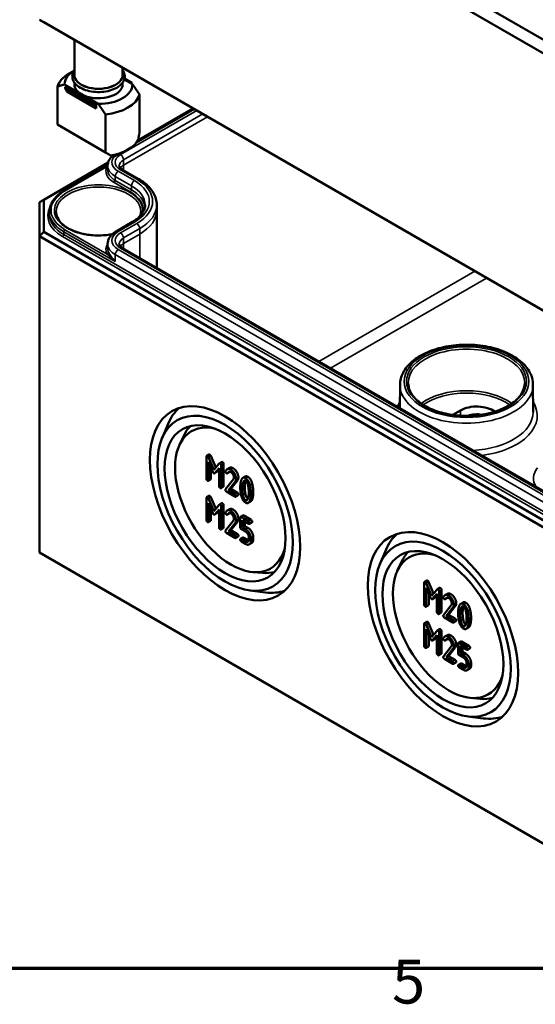
# Model space of a CAD drawing. Units: millimetres. Extents: x 16 to 588, y 6 to 415.
# Drawn here: x 235 to 276, y 7 to 86 of the extents above; entities that cross this region are included whole.
import ezdxf

# ---------------------------------------------------------------- set-up
doc = ezdxf.new("R2010")
doc.units = ezdxf.units.MM
doc.layers.get('0').update_dxf_attribs({"lineweight": 25})
for name, color, linetype, lineweight in [('Rahmen (ISO)', 7, 'Continuous', 70), ('Sichtbar (ISO)', 7, 'Continuous', 50), ('Sichtbar schmal (ISO)', 7, 'Continuous', 35)]:
    doc.layers.add(name, color=color, linetype=linetype, lineweight=lineweight)
doc.styles.add('Notiztext (DIN)', font='isocpeur.ttf')

# ---------------------------------------------------------------- blocks, each defined once
blk = doc.blocks.new('Ränder Vorgaberahmen')
at = {"layer": 'Rahmen (ISO)', "flags": 128}
blk.add_lwpolyline([(20, 10), (20, 410), (584, 410), (584, 10), (20, 10)], dxfattribs=at)
at = {"layer": 'Rahmen (ISO)', "insert": (264.578, 6.1), "char_height": 3.5, "attachment_point": 7, "style": 'Notiztext (DIN)'}
blk.add_mtext('5', dxfattribs=at)

msp = doc.modelspace()

# ---------------------------------------------------------------- linework, layer by layer
at = {"layer": 'Sichtbar (ISO)'}
for p, q in [((236.5809, 106.3393), (283.5918, 79.1975)), ((283.8704, 80.1301), (237.2534, 107.0444)), ((283.5014, 58.6591), (236.3627, 85.8747)), ((236.3627, 85.8747), (236.6931, 85.6815)), ((236.6931, 85.6815), (283.6383, 58.5777)), ((239.1405, 84.2685), (239.1405, 81.4649)), ((243.0072, 82.0361), (243.0072, 81.4649)), ((239.091, 81.7789), (238.7168, 81.5629)), ((243.1503, 81.1642), (243.7373, 80.8253)), ((237.7867, 77.4839), (237.7867, 80.5213)), ((238.3539, 80.6946), (239.7068, 79.9135)), ((238.5282, 80.5395), (238.4104, 80.4715)), ((238.4104, 80.4715), (238.4104, 80.3898)), ((238.4104, 80.4715), (240.7674, 79.1107)), ((238.4104, 80.3898), (238.5282, 80.1313)), ((238.4104, 80.3898), (240.7674, 79.029)), ((238.5282, 80.5395), (240.8853, 79.1787)), ((239.1405, 80.8551), (239.1405, 80.7028)), ((243.0072, 80.8551), (243.0072, 80.7028)), ((243.7938, 80.711), (243.1299, 81.0943)), ((243.7373, 80.8253), (243.6666, 80.7845)), ((243.7373, 80.7437), (243.7373, 80.8253)), ((240.8853, 78.7705), (238.5282, 80.1313)), ((239.7068, 79.9135), (241.0596, 79.1325)), ((244.361, 76.8454), (244.361, 79.8828)), ((240.7674, 79.1107), (240.8853, 79.1787)), ((240.7674, 79.029), (240.7674, 79.1107)), ((240.8853, 78.7705), (240.7674, 79.029)), ((240.8853, 79.1787), (240.8853, 78.7705)), ((244.2131, 76.2019), (248.6627, 78.7709)), ((241.6268, 78.3042), (241.6268, 75.2668)), ((241.6268, 75.2668), (237.7867, 77.4839)), ((241.6268, 75.2668), (242.0681, 75.0121)), ((242.2204, 74.9241), (242.0681, 75.0121)), ((242.9972, 75.2377), (243.4309, 75.4881)), ((236.6931, 71.4783), (241.8405, 74.4502)), ((238.3211, 72.1901), (241.8054, 74.2017)), ((241.8054, 74.2013), (241.804, 73.8733)), ((244.3033, 73.1252), (243.0083, 73.8729)), ((236.6931, 71.4783), (236.3598, 71.2859)), ((236.3598, 71.2859), (236.3598, 68.5642)), ((236.6931, 68.9161), (236.6931, 71.4783)), ((245.7386, 71.0758), (245.7404, 70.6394)), ((237.1419, 70.5298), (237.141, 70.3113)), ((245.7404, 70.6327), (245.7404, 66.0371)), ((242.4889, 68.9482), (243.784, 69.6959)), ((236.6931, 68.9161), (236.3598, 68.5642)), ((236.3598, 68.5642), (283.5002, 41.3477)), ((236.3598, 43.2528), (236.3598, 68.5642)), ((283.6383, 41.8123), (236.6931, 68.9161)), ((241.8054, 67.943), (241.804, 67.6151)), ((279.5421, 46.5217), (243.0082, 67.6146)), ((265.2138, 56.6791), (265.2057, 54.7988)), ((275.8595, 56.6791), (275.8688, 54.4999)), ((269.4433, 54.2703), (270.0652, 54.6294)), ((246.1606, 52.4006), (246.6521, 53.5636)), ((247.5555, 51.8664), (247.8929, 52.5933)), ((249.7093, 50.925), (249.7093, 49.1612)), ((249.9191, 51.0951), (249.7305, 50.9862)), ((250.3042, 49.8783), (249.869, 50.8818)), ((249.8789, 50.5057), (250.2237, 49.7078)), ((249.8789, 49.0633), (249.8789, 50.5057)), ((250.0576, 50.9906), (250.4611, 50.0603)), ((250.9405, 50.5033), (250.752, 50.3944)), ((250.0675, 50.0693), (250.0675, 49.1722)), ((250.7408, 50.385), (250.3042, 49.8783)), ((250.5497, 49.7077), (250.3612, 49.5989)), ((250.3819, 49.6165), (250.7281, 50.0154)), ((250.7281, 49.907), (250.5705, 49.7253)), ((250.7281, 50.0154), (250.7281, 48.573)), ((250.8977, 48.4751), (250.8977, 50.2389)), ((251.0863, 50.3478), (251.0863, 48.584)), ((251.562, 50.0283), (251.3735, 49.9194)), ((251.5697, 49.7026), (251.3811, 49.5938)), ((251.5836, 49.7163), (251.3951, 49.6075)), ((250.0463, 49.111), (249.8577, 49.0021)), ((251.8741, 49.1221), (251.2509, 48.3283)), ((251.4742, 48.2402), (252.0083, 48.9238)), ((252.1969, 49.0327), (251.6628, 48.349)), ((252.8199, 49.3399), (252.6313, 49.231)), ((251.0651, 48.5228), (250.8765, 48.4139)), ((251.3216, 48.1325), (252.0013, 47.7401)), ((251.6628, 48.349), (251.4742, 48.2402)), ((252.0013, 47.9359), (251.4742, 48.2402)), ((251.6628, 48.349), (252.1898, 48.0447)), ((249.7093, 47.6222), (249.7093, 45.8584)), ((249.9191, 47.7922), (249.7305, 47.6834)), ((250.3042, 46.5755), (249.869, 47.5789)), ((250.0576, 47.6878), (250.4611, 46.7575)), ((252.2534, 47.8367), (252.0649, 47.7278)), ((253.2561, 47.3375), (253.0675, 47.2286)), ((249.8789, 47.2028), (250.2237, 46.405)), ((249.8789, 45.7605), (249.8789, 47.2028)), ((250.0675, 46.7665), (250.0675, 45.8694)), ((250.7408, 47.0821), (250.3042, 46.5755)), ((250.3819, 46.3136), (250.7281, 46.7125)), ((250.7281, 46.6041), (250.5705, 46.4225)), ((250.7281, 46.7125), (250.7281, 45.2702)), ((250.9405, 47.2005), (250.752, 47.0916)), ((250.8977, 45.1723), (250.8977, 46.9361)), ((251.0863, 47.0449), (251.0863, 45.2811)), ((251.562, 46.7254), (251.3735, 46.6166)), ((250.0463, 45.8082), (249.8577, 45.6993)), ((250.5497, 46.4049), (250.3612, 46.296)), ((251.8741, 45.8192), (251.2509, 45.0254)), ((251.5697, 46.3998), (251.3811, 46.2909)), ((251.5836, 46.4135), (251.3951, 46.3046)), ((252.1969, 45.7298), (251.6628, 45.0462)), ((252.4252, 46.0542), (252.4252, 45.271)), ((252.6349, 46.2242), (252.4464, 46.1154)), ((253.1049, 45.7597), (252.51, 46.1031)), ((252.5947, 45.8584), (253.1049, 45.5639)), ((252.5947, 45.271), (252.5947, 45.8584)), ((252.6985, 46.212), (253.2934, 45.8685)), ((252.7833, 45.7495), (252.7833, 45.3799)), ((251.0651, 45.22), (250.8765, 45.1111)), ((251.4742, 44.9373), (252.0083, 45.621)), ((251.6628, 45.0462), (251.4742, 44.9373)), ((252.0013, 44.633), (251.4742, 44.9373)), ((251.6628, 45.0462), (252.1898, 44.7419)), ((252.51, 45.1241), (252.8505, 44.9275)), ((252.7833, 45.3799), (252.5947, 45.271)), ((252.8491, 45.1241), (252.5947, 45.271)), ((252.7833, 45.3799), (253.0377, 45.233)), ((253.357, 45.6605), (253.1684, 45.5516)), ((251.3216, 44.8296), (252.0013, 44.4372)), ((252.2534, 44.5339), (252.0649, 44.425)), ((252.6349, 44.4604), (252.4464, 44.3516)), ((252.8505, 44.1427), (252.51, 44.3393)), ((252.51, 44.1435), (252.8505, 43.9469)), ((252.6985, 44.4482), (253.0391, 44.2516)), ((253.1049, 44.487), (253.1049, 44.2896)), ((253.2744, 44.1917), (253.2744, 44.3891)), ((253.463, 44.498), (253.463, 44.3005)), ((253.3389, 44.0274), (253.1504, 43.9185)), ((263.6026, 42.3304), (264.0941, 43.4935)), ((283.5002, 16.0363), (236.3598, 43.2528)), ((264.9975, 41.7963), (265.3349, 42.5232)), ((253.4242, 41.7016), (254.2224, 41.6304)), ((267.3611, 41.025), (267.1725, 40.9161)), ((253.1893, 40.2265), (254.4422, 40.0707)), ((267.1513, 40.8549), (267.1513, 39.0911)), ((267.7462, 39.8082), (267.311, 40.8117)), ((267.3209, 40.4356), (267.6656, 39.6377)), ((267.3209, 38.9932), (267.3209, 40.4356)), ((267.4995, 40.9205), (267.903, 39.9902)), ((268.1828, 40.3148), (267.7462, 39.8082)), ((268.3825, 40.4332), (268.1939, 40.3243)), ((268.3397, 38.405), (268.3397, 40.1688)), ((268.5282, 40.2777), (268.5282, 38.5139)), ((267.5094, 39.9992), (267.5094, 39.1021)), ((267.9917, 39.6376), (267.8031, 39.5287)), ((267.8239, 39.5463), (268.1701, 39.9453)), ((268.1701, 39.8368), (268.0125, 39.6552)), ((268.1701, 39.9453), (268.1701, 38.5029)), ((269.004, 39.9581), (268.8154, 39.8493)), ((269.0116, 39.6325), (268.8231, 39.5237)), ((269.0256, 39.6462), (268.837, 39.5374)), ((267.4882, 39.0409), (267.2997, 38.932)), ((269.3161, 39.0519), (268.6929, 38.2582)), ((268.9162, 38.17), (269.4503, 38.8537)), ((269.6389, 38.9626), (269.1047, 38.2789)), ((270.2619, 39.2697), (270.0733, 39.1609)), ((268.507, 38.4527), (268.3185, 38.3438)), ((268.7636, 38.0624), (269.4432, 37.6699)), ((269.1047, 38.2789), (268.9162, 38.17)), ((269.4432, 37.8657), (268.9162, 38.17)), ((269.1047, 38.2789), (269.6318, 37.9746)), ((267.1513, 37.5521), (267.1513, 35.7883)), ((267.3611, 37.7221), (267.1725, 37.6132)), ((267.7462, 36.5054), (267.311, 37.5088)), ((267.3209, 37.1327), (267.6656, 36.3349)), ((267.3209, 35.6904), (267.3209, 37.1327)), ((267.4995, 37.6177), (267.903, 36.6874)), ((268.1828, 37.012), (267.7462, 36.5054)), ((268.3825, 37.1303), (268.1939, 37.0215)), ((269.6954, 37.7666), (269.5068, 37.6577)), ((270.698, 37.2674), (270.5095, 37.1585)), ((267.5094, 36.6964), (267.5094, 35.7992)), ((267.9917, 36.3348), (267.8031, 36.2259)), ((267.8239, 36.2435), (268.1701, 36.6424)), ((268.1701, 36.534), (268.0125, 36.3523)), ((268.1701, 36.6424), (268.1701, 35.2001)), ((268.3397, 35.1022), (268.3397, 36.866)), ((268.5282, 36.9748), (268.5282, 35.211)), ((269.004, 36.6553), (268.8154, 36.5464)), ((269.0116, 36.3297), (268.8231, 36.2208)), ((269.0256, 36.3434), (268.837, 36.2345)), ((267.4882, 35.738), (267.2997, 35.6292)), ((269.3161, 35.7491), (268.6929, 34.9553)), ((268.9162, 34.8672), (269.4503, 35.5509)), ((269.6389, 35.6597), (269.1047, 34.9761)), ((269.8671, 35.9841), (269.8671, 35.2009)), ((270.0769, 36.1541), (269.8883, 36.0452)), ((270.5468, 35.6895), (269.9519, 36.033)), ((270.0367, 35.7883), (270.5468, 35.4937)), ((270.0367, 35.2009), (270.0367, 35.7883)), ((270.1405, 36.1419), (270.7354, 35.7984)), ((270.2253, 35.6794), (270.2253, 35.3097)), ((270.799, 35.5904), (270.6104, 35.4815)), ((268.507, 35.1498), (268.3185, 35.041)), ((268.7636, 34.7595), (269.4432, 34.3671)), ((269.1047, 34.9761), (268.9162, 34.8672)), ((269.4432, 34.5629), (268.9162, 34.8672)), ((269.1047, 34.9761), (269.6318, 34.6718)), ((269.9519, 35.054), (270.2925, 34.8574)), ((270.2253, 35.3097), (270.0367, 35.2009)), ((270.2911, 35.054), (270.0367, 35.2009)), ((270.2253, 35.3097), (270.4796, 35.1629)), ((269.6954, 34.4637), (269.5068, 34.3549)), ((270.0769, 34.3903), (269.8883, 34.2814)), ((270.2925, 34.0726), (269.9519, 34.2692)), ((269.9519, 34.0734), (270.2925, 33.8768)), ((270.1405, 34.3781), (270.481, 34.1815)), ((270.5468, 34.4169), (270.5468, 34.2194)), ((270.7809, 33.9573), (270.5923, 33.8484)), ((270.7164, 34.1215), (270.7164, 34.319)), ((270.9049, 34.4278), (270.9049, 34.2304)), ((270.8661, 31.6315), (271.6643, 31.5603)), ((270.6313, 30.1564), (271.8842, 30.0005))]:
    msp.add_line(p, q, dxfattribs=at)
for centre, major_axis, start_param, end_param in [((241.0738, 80.202), (-3.3333, 0), 5.4977871, 6.1165158), ((241.0738, 80.7028), (-2.72, 0), 5.5297576, 6.2883997), ((241.0738, 81.4649), (-1.9333, 0), 0, 3.1415927), ((241.0738, 80.7028), (-1.9333, 0), 0, 0.7853982), ((241.0738, 80.7028), (1.9333, 0), 3.9269908, 6.2831853), ((241.0738, 80.7028), (2.72, 0), 4.7071745, 6.2883997), ((241.0738, 80.202), (3.3333, 0), 4.8790585, 6.1165158), ((241.0738, 75.5861), (2.357, 4.0825), 5.1948944, 5.3311177), ((241.0738, 76.849), (3.3333, 0), 5.0152817, 5.9802925), ((241.0738, 76.3482), (2.72, 0), 5.1475322, 5.4977871), ((241.0738, 70.6327), (4.6667, 0), 0, 0.0024683), ((252.2474, 47.7988), (-4.25, 7.3612), 0.1162516, 0.4115842), ((271.3616, 53.8809), (1.8333, 0), 0.6627719, 2.3561945), ((271.3616, 53.6087), (1.2333, 0), 1.258396, 2.1687214), ((251.6804, 47.4714), (-3.1667, 5.4848), 5.7714449, 9.9365184), ((252.3417, 47.8532), (-3.4153, 5.9155), 0.1603347, 0.3854491), ((269.6894, 37.7286), (-4.25, 7.3612), 0.1162516, 0.4115842), ((269.1224, 37.4013), (-3.1667, 5.4848), 5.7714449, 9.9365184), ((269.7837, 37.7831), (-3.4153, 5.9155), 0.1603347, 0.3854491), ((252.3417, 47.8532), (3.4153, -5.9155), 5.8977362, 6.1228506), ((252.2474, 47.7988), (4.25, -7.3612), 5.8716011, 6.1669337), ((269.7837, 37.7831), (3.4153, -5.9155), 5.8977362, 6.1228506), ((269.6894, 37.7286), (4.25, -7.3612), 5.8716011, 6.1669337)]:
    msp.add_ellipse(centre, major_axis=major_axis, ratio=0.5773503, start_param=start_param, end_param=end_param, dxfattribs=at)
for centre, major_axis in [((251.209, 47.1993), (4.2564, -7.3723)), ((251.209, 47.1993), (-3.8346, 6.6417)), ((251.209, 47.1993), (3.4223, -5.9276)), ((268.651, 37.1291), (4.2564, -7.3723)), ((268.651, 37.1291), (-3.8346, 6.6417)), ((268.651, 37.1291), (3.4223, -5.9276))]:
    msp.add_ellipse(centre, major_axis=major_axis, ratio=0.5773503, dxfattribs=at)
for points, knots in [([(242.5311, 80.4377), (242.3668, 80.3428), (242.1779, 80.2652), (241.7703, 80.1502), (241.5516, 80.1126), (241.1066, 80.0803), (240.8804, 80.0854), (240.4415, 80.1377), (240.2289, 80.1848), (239.8374, 80.3178), (239.6587, 80.4038), (239.3542, 80.6088), (239.2282, 80.7279), (239.0501, 80.9862), (238.995, 81.1247), (238.9642, 81.3967), (238.9823, 81.5287), (239.0582, 81.7238), (239.0951, 81.792), (239.1405, 81.8569)], [0, 0, 0, 0, 0.3307031, 0.3307031, 0.6603953, 0.6603953, 0.9887068, 0.9887068, 1.3172186, 1.3172186, 1.6473577, 1.6473577, 1.9773614, 1.9773614, 2.2908059, 2.2908059, 2.5771471, 2.5771471, 2.7394161, 2.7394161, 2.7394161, 2.7394161]), ([(243.0072, 81.8569), (243.0241, 81.8327), (243.0399, 81.8079), (243.1283, 81.6552), (243.17, 81.5162), (243.1769, 81.2461), (243.1474, 81.1162), (243.0273, 80.8661), (242.9336, 80.7469), (242.7319, 80.5665), (242.6366, 80.4985), (242.5311, 80.4377)], [5.1145655, 5.1145655, 5.1145655, 5.1145655, 5.1751753, 5.1751753, 5.4831776, 5.4831776, 5.768327, 5.768327, 6.0709984, 6.0709984, 6.2831853, 6.2831853, 6.2831853, 6.2831853]), ([(241.8054, 74.2013), (241.8058, 74.2846), (241.8176, 74.3678), (241.8622, 74.5281), (241.8948, 74.6052), (241.9769, 74.7503), (242.0262, 74.8183), (242.1062, 74.9087), (242.1314, 74.935), (242.1577, 74.9603)], [2.35866277, 2.35866277, 2.35866277, 2.35866277, 2.51524875, 2.51524875, 2.67183472, 2.67183472, 2.8284207, 2.8284207, 2.89539322, 2.89539322, 2.89539322, 2.89539322]), ([(243.0083, 73.8729), (242.9659, 73.8973), (242.9284, 73.9228), (242.8641, 73.9739), (242.8373, 73.9994), (242.7942, 74.0481), (242.7779, 74.0712), (242.7541, 74.1133), (242.7466, 74.1322), (242.7371, 74.1662), (242.7351, 74.1815), (242.735, 74.1966)], [1.57079633, 1.57079633, 1.57079633, 1.57079633, 1.7273823, 1.7273823, 1.88396828, 1.88396828, 2.04055426, 2.04055426, 2.19714023, 2.19714023, 2.35372621, 2.35372621, 2.35372621, 2.35372621]), ([(245.7386, 71.0758), (245.7379, 71.2365), (245.7152, 71.397), (245.6283, 71.71), (245.564, 71.8625), (245.3988, 72.1547), (245.2978, 72.2944), (245.0639, 72.5588), (244.9309, 72.6836), (244.6371, 72.9168), (244.4762, 73.0254), (244.3033, 73.1252)], [0.78786644, 0.78786644, 0.78786644, 0.78786644, 0.94445242, 0.94445242, 1.1010384, 1.1010384, 1.25762437, 1.25762437, 1.41421035, 1.41421035, 1.57079633, 1.57079633, 1.57079633, 1.57079633]), ([(237.1419, 70.5298), (237.1424, 70.6563), (237.1602, 70.7828), (237.2292, 71.031), (237.2803, 71.1527), (237.4134, 71.3879), (237.4953, 71.5014), (237.6869, 71.7181), (237.7967, 71.8212), (238.0411, 72.0152), (238.1757, 72.1061), (238.3211, 72.1901)], [2.35866277, 2.35866277, 2.35866277, 2.35866277, 2.51524875, 2.51524875, 2.67183472, 2.67183472, 2.8284207, 2.8284207, 2.98500668, 2.98500668, 3.14159265, 3.14159265, 3.14159265, 3.14159265]), ([(243.784, 69.6959), (243.9212, 69.7751), (244.0459, 69.8596), (244.2678, 70.0357), (244.3649, 70.1274), (244.5299, 70.3138), (244.5977, 70.4086), (244.7047, 70.5977), (244.7438, 70.692), (244.7957, 70.8788), (244.8086, 70.9714), (244.809, 71.0638)], [0.00001804, 0.00001804, 0.00001804, 0.00001804, 0.15660041, 0.15660041, 0.31318278, 0.31318278, 0.46976515, 0.46976515, 0.62634751, 0.62634751, 0.78292988, 0.78292988, 0.78292988, 0.78292988]), ([(242.1797, 68.7228), (242.1138, 68.71), (242.0472, 68.6983), (241.6306, 68.6329), (241.2654, 68.61), (240.5405, 68.6307), (240.1808, 68.6743), (239.5051, 68.8233), (239.1891, 68.9284), (238.6336, 69.1875), (238.3939, 69.3412), (238.0124, 69.6789), (237.8713, 69.8627), (237.7127, 70.2028), (237.6767, 70.3579), (237.675, 70.5127)], [6.7425333, 6.7425333, 6.7425333, 6.7425333, 6.8030458, 6.8030458, 7.1180121, 7.1180121, 7.4333002, 7.4333002, 7.7479804, 7.7479804, 8.0614975, 8.0614975, 8.3763668, 8.3763668, 8.6332089, 8.6332089, 8.6332089, 8.6332089]), ([(241.8054, 67.943), (241.8058, 68.0263), (241.8176, 68.1095), (241.8621, 68.2698), (241.8948, 68.3469), (241.9768, 68.492), (242.0262, 68.56), (242.1382, 68.6867), (242.2009, 68.7453), (242.3372, 68.8535), (242.4108, 68.903), (242.4889, 68.9482)], [2.35866277, 2.35866277, 2.35866277, 2.35866277, 2.51524514, 2.51524514, 2.67182751, 2.67182751, 2.82840987, 2.82840987, 2.98499224, 2.98499224, 3.14157461, 3.14157461, 3.14157461, 3.14157461]), ([(243.0082, 67.6146), (242.9659, 67.639), (242.9284, 67.6646), (242.864, 67.7156), (242.8372, 67.7411), (242.7942, 67.7898), (242.7779, 67.8129), (242.7541, 67.855), (242.7465, 67.8739), (242.7371, 67.908), (242.7351, 67.9232), (242.735, 67.9383)], [1.57079629, 1.57079629, 1.57079629, 1.57079629, 1.72738227, 1.72738227, 1.88396826, 1.88396826, 2.04055424, 2.04055424, 2.19714023, 2.19714023, 2.35372621, 2.35372621, 2.35372621, 2.35372621]), ([(265.2138, 56.6791), (265.2152, 57.0082), (265.2995, 57.3359), (265.6229, 57.9663), (265.8706, 58.2665), (266.5143, 58.8185), (266.9205, 59.0657), (267.8417, 59.4709), (268.358, 59.6278), (269.4433, 59.8357), (270.012, 59.8873), (271.1466, 59.8818), (271.7125, 59.825), (272.7885, 59.6078), (273.2983, 59.4471), (274.2129, 59.0327), (274.6172, 58.7787), (275.2707, 58.1963), (275.5222, 57.868), (275.7957, 57.2453), (275.8582, 56.9626), (275.8595, 56.6791)], [2.3586628, 2.3586628, 2.3586628, 2.3586628, 2.6441599, 2.6441599, 2.9488435, 2.9488435, 3.2759478, 3.2759478, 3.6065114, 3.6065114, 3.9353584, 3.9353584, 4.2634301, 4.2634301, 4.5923526, 4.5923526, 4.9229609, 4.9229609, 5.2493935, 5.2493935, 5.4953189, 5.4953189, 5.4953189, 5.4953189]), ([(275.2028, 56.8276), (275.2016, 56.54), (275.1156, 56.2516), (274.7815, 55.7101), (274.5408, 55.4567), (273.932, 55.0091), (273.5676, 54.8136), (272.7476, 54.4969), (272.2923, 54.3756), (271.3362, 54.2203), (270.8354, 54.1865), (269.8401, 54.2107), (269.3458, 54.2688), (268.4153, 54.4701), (267.9792, 54.6134), (267.2103, 54.9685), (266.8775, 55.1802), (266.3459, 55.6478), (266.1479, 55.9035), (265.9226, 56.3837), (265.8714, 56.6058), (265.8704, 56.8276)], [5.5002554, 5.5002554, 5.5002554, 5.5002554, 5.8399269, 5.8399269, 6.1634072, 6.1634072, 6.4788953, 6.4788953, 6.7943781, 6.7943781, 7.1106696, 7.1106696, 7.4272142, 7.4272142, 7.7433276, 7.7433276, 8.0585987, 8.0585987, 8.3748899, 8.3748899, 8.6369115, 8.6369115, 8.6369115, 8.6369115])]:
    msp.add_open_spline(points, degree=3, knots=knots, dxfattribs=at)
for points in [[(237.7867, 80.5213), (238.099, 80.6348), (238.3539, 80.6946)], [(244.361, 79.8828), (244.0487, 80.3569), (243.7938, 80.711)], [(241.0596, 79.1325), (241.3145, 78.7783), (241.6268, 78.3042)]]:
    msp.add_rational_spline(points, [1, 1.00889646684, 1], degree=2, dxfattribs=at)
for points, degree in [([(244.4726, 70.5127), (244.4715, 70.4045), (244.4535, 70.2963), (244.4185, 70.1887)], 3), ([(249.7941, 50.974), (249.7093, 51.0229), (249.7093, 50.925)], 2), ([(249.869, 50.8818), (249.8407, 50.947), (249.7941, 50.974)], 2), ([(249.9191, 51.0951), (249.9403, 51.1073), (249.9827, 51.0828)], 2), ([(249.9827, 51.0828), (250.0293, 51.0559), (250.0576, 50.9906)], 2), ([(250.8129, 50.3858), (250.7649, 50.4135), (250.7408, 50.385)], 2), ([(250.9405, 50.5033), (250.9635, 50.5166), (251.0015, 50.4946)], 2), ([(251.0015, 50.4946), (251.0863, 50.4457), (251.0863, 50.3478)], 2), ([(250.2237, 49.7078), (250.259, 49.6271), (250.3042, 49.601)], 2), ([(250.3042, 49.601), (250.3466, 49.5765), (250.3819, 49.6165)], 2), ([(250.5705, 49.7253), (250.5604, 49.7139), (250.5497, 49.7077)], 2), ([(250.8977, 50.2389), (250.8977, 50.3368), (250.8129, 50.3858)], 2), ([(251.2453, 49.7837), (251.2368, 49.7723), (251.2368, 49.7494)], 2), ([(251.2368, 49.7494), (251.2368, 49.6515), (251.3216, 49.6026)], 2), ([(251.6607, 49.8963), (251.4036, 50.0448), (251.2453, 49.7837)], 2), ([(251.3951, 49.6075), (251.518, 49.7829), (251.6607, 49.7005)], 2), ([(251.562, 50.0283), (251.6856, 50.0996), (251.8493, 50.0051)], 2), ([(251.5836, 49.7163), (251.5776, 49.7073), (251.5697, 49.7026)], 2), ([(251.5903, 49.7256), (251.587, 49.7211), (251.5836, 49.7163)], 2), ([(252.0861, 49.1612), (252.0861, 49.3635), (251.8374, 49.7943), (251.6607, 49.8963)], 2), ([(251.6607, 49.7005), (251.7667, 49.6393), (251.9165, 49.3799), (251.9165, 49.2591)], 2), ([(251.8493, 50.0051), (252.0259, 49.9032), (252.2746, 49.4724), (252.2746, 49.2701)], 2), ([(249.7093, 49.1612), (249.7093, 49.0633), (249.7941, 49.0144)], 2), ([(249.7941, 49.0144), (249.8789, 48.9654), (249.8789, 49.0633)], 2), ([(250.0675, 49.1722), (250.0675, 49.1232), (250.0463, 49.111)], 2), ([(251.3216, 49.6026), (251.3725, 49.5732), (251.3951, 49.6075)], 2), ([(251.9165, 49.2591), (251.9165, 49.1759), (251.8741, 49.1221)], 2), ([(252.0083, 48.9238), (252.0861, 49.0209), (252.0861, 49.1612)], 2), ([(252.2746, 49.2701), (252.2746, 49.1298), (252.1969, 49.0327)], 2), ([(252.5001, 49.0397), (252.4252, 48.8267), (252.4252, 48.4759)], 2), ([(252.8505, 49.2094), (252.6089, 49.3489), (252.5001, 49.0397)], 2), ([(252.6414, 48.808), (252.7092, 49.0951), (252.8505, 49.0136)], 2), ([(252.8299, 48.9168), (252.7833, 48.7235), (252.7833, 48.4869)], 2), ([(252.8199, 49.3399), (252.9107, 49.3923), (253.0391, 49.3182)], 2), ([(252.8572, 49.0095), (252.8423, 48.9693), (252.8299, 48.9168)], 2), ([(253.1995, 48.6342), (253.0907, 49.0707), (252.8505, 49.2094)], 2), ([(252.8505, 49.0136), (252.9918, 48.932), (253.0596, 48.5681)], 2), ([(253.0391, 49.3182), (253.2793, 49.1795), (253.3881, 48.7431)], 2), ([(250.7281, 48.573), (250.7281, 48.4751), (250.8129, 48.4262)], 2), ([(250.8129, 48.4262), (250.8977, 48.3772), (250.8977, 48.4751)], 2), ([(251.0863, 48.584), (251.0863, 48.535), (251.0651, 48.5228)], 2), ([(251.2509, 48.3283), (251.2368, 48.3087), (251.2368, 48.2793)], 2), ([(251.2368, 48.2793), (251.2368, 48.1814), (251.3216, 48.1325)], 2), ([(252.1898, 48.0447), (252.2746, 47.9958), (252.2746, 47.8979)], 2), ([(252.4252, 48.4759), (252.4252, 48.1235), (252.5001, 47.8241)], 2), ([(252.5947, 48.378), (252.5947, 48.6146), (252.6414, 48.808)], 2), ([(252.64, 47.8918), (252.5947, 48.1349), (252.5947, 48.378)], 2), ([(252.7833, 48.4869), (252.7833, 48.2438), (252.8285, 48.0007)], 2), ([(253.0596, 48.5681), (253.1049, 48.3266), (253.1049, 48.0835)], 2), ([(253.1049, 48.0835), (253.1049, 47.8404), (253.0596, 47.6495)], 2), ([(253.2744, 47.9856), (253.2744, 48.3348), (253.1995, 48.6342)], 2), ([(253.3881, 48.7431), (253.463, 48.4437), (253.463, 48.0945)], 2), ([(253.463, 48.0945), (253.463, 47.7437), (253.3881, 47.5308)], 2), ([(249.7941, 47.6711), (249.7093, 47.7201), (249.7093, 47.6222)], 2), ([(249.869, 47.5789), (249.8407, 47.6442), (249.7941, 47.6711)], 2), ([(249.9191, 47.7922), (249.9403, 47.8045), (249.9827, 47.78)], 2), ([(249.9827, 47.78), (250.0293, 47.7531), (250.0576, 47.6878)], 2), ([(252.0861, 47.789), (252.0861, 47.8869), (252.0013, 47.9359)], 2), ([(252.0013, 47.7401), (252.0861, 47.6911), (252.0861, 47.789)], 2), ([(252.2746, 47.8979), (252.2746, 47.8489), (252.2534, 47.8367)], 2), ([(252.5001, 47.8241), (252.6089, 47.3893), (252.8505, 47.2498)], 2), ([(252.8505, 47.4456), (252.7078, 47.528), (252.64, 47.8918)], 2), ([(252.8285, 48.0007), (252.8948, 47.645), (253.0327, 47.5583)], 2), ([(253.0596, 47.6495), (252.9918, 47.364), (252.8505, 47.4456)], 2), ([(252.8505, 47.2498), (253.0907, 47.1111), (253.1995, 47.4219)], 2), ([(253.1995, 47.4219), (253.2744, 47.6348), (253.2744, 47.9856)], 2), ([(253.3881, 47.5308), (253.3367, 47.384), (253.2561, 47.3375)], 2), ([(250.8129, 47.0829), (250.7649, 47.1107), (250.7408, 47.0821)], 2), ([(250.8977, 46.9361), (250.8977, 47.034), (250.8129, 47.0829)], 2), ([(250.9405, 47.2005), (250.9635, 47.2137), (251.0015, 47.1918)], 2), ([(251.0015, 47.1918), (251.0863, 47.1428), (251.0863, 47.0449)], 2), ([(251.2453, 46.4809), (251.2368, 46.4694), (251.2368, 46.4466)], 2), ([(251.6607, 46.5934), (251.4036, 46.7419), (251.2453, 46.4809)], 2), ([(251.562, 46.7254), (251.6856, 46.7968), (251.8493, 46.7023)], 2), ([(252.0861, 45.8584), (252.0861, 46.0607), (251.8374, 46.4915), (251.6607, 46.5934)], 2), ([(251.8493, 46.7023), (252.0259, 46.6003), (252.2746, 46.1696), (252.2746, 45.9672)], 2), ([(249.7093, 45.8584), (249.7093, 45.7605), (249.7941, 45.7115)], 2), ([(249.7941, 45.7115), (249.8789, 45.6626), (249.8789, 45.7605)], 2), ([(250.0675, 45.8694), (250.0675, 45.8204), (250.0463, 45.8082)], 2), ([(250.2237, 46.405), (250.259, 46.3242), (250.3042, 46.2981)], 2), ([(250.3042, 46.2981), (250.3466, 46.2736), (250.3819, 46.3136)], 2), ([(250.5705, 46.4225), (250.5604, 46.4111), (250.5497, 46.4049)], 2), ([(251.2368, 46.4466), (251.2368, 46.3487), (251.3216, 46.2997)], 2), ([(251.3216, 46.2997), (251.3725, 46.2704), (251.3951, 46.3046)], 2), ([(251.3951, 46.3046), (251.518, 46.48), (251.6607, 46.3976)], 2), ([(251.5836, 46.4135), (251.5776, 46.4044), (251.5697, 46.3998)], 2), ([(251.5903, 46.4228), (251.587, 46.4182), (251.5836, 46.4135)], 2), ([(251.6607, 46.3976), (251.7667, 46.3365), (251.9165, 46.077), (251.9165, 45.9563)], 2), ([(251.9165, 45.9563), (251.9165, 45.8731), (251.8741, 45.8192)], 2), ([(252.0083, 45.621), (252.0861, 45.7181), (252.0861, 45.8584)], 2), ([(252.2746, 45.9672), (252.2746, 45.8269), (252.1969, 45.7298)], 2), ([(252.51, 46.1031), (252.4252, 46.1521), (252.4252, 46.0542)], 2), ([(252.6349, 46.2242), (252.6561, 46.2365), (252.6985, 46.212)], 2), ([(253.1896, 45.6128), (253.1896, 45.7107), (253.1049, 45.7597)], 2), ([(253.2934, 45.8685), (253.3782, 45.8196), (253.3782, 45.7217)], 2), ([(253.3782, 45.7217), (253.3782, 45.6727), (253.357, 45.6605)], 2), ([(250.7281, 45.2702), (250.7281, 45.1723), (250.8129, 45.1233)], 2), ([(250.8129, 45.1233), (250.8977, 45.0744), (250.8977, 45.1723)], 2), ([(251.0863, 45.2811), (251.0863, 45.2322), (251.0651, 45.22)], 2), ([(251.2509, 45.0254), (251.2368, 45.0059), (251.2368, 44.9765)], 2), ([(251.2368, 44.9765), (251.2368, 44.8786), (251.3216, 44.8296)], 2), ([(252.4252, 45.271), (252.4252, 45.1731), (252.51, 45.1241)], 2), ([(253.2744, 44.3891), (253.2744, 44.5898), (253.0257, 45.0222), (252.8491, 45.1241)], 2), ([(252.8505, 44.9275), (252.9551, 44.8672), (253.1049, 44.6077), (253.1049, 44.487)], 2), ([(253.0377, 45.233), (253.2143, 45.131), (253.463, 44.6987), (253.463, 44.498)], 2), ([(253.1049, 45.5639), (253.1896, 45.5149), (253.1896, 45.6128)], 2), ([(252.0861, 44.4862), (252.0861, 44.5841), (252.0013, 44.633)], 2), ([(252.0013, 44.4372), (252.0861, 44.3883), (252.0861, 44.4862)], 2), ([(252.1898, 44.7419), (252.2746, 44.6929), (252.2746, 44.595)], 2), ([(252.2746, 44.595), (252.2746, 44.5461), (252.2534, 44.5339)], 2), ([(252.51, 44.3393), (252.4252, 44.3883), (252.4252, 44.2904)], 2), ([(252.4252, 44.2904), (252.4252, 44.1925), (252.51, 44.1435)], 2), ([(252.6349, 44.4604), (252.6561, 44.4727), (252.6985, 44.4482)], 2), ([(253.1049, 44.2896), (253.1049, 44.1672), (252.9565, 44.0815), (252.8505, 44.1427)], 2), ([(252.8505, 43.9469), (253.0243, 43.8466), (253.2744, 43.9893), (253.2744, 44.1917)], 2), ([(253.0391, 44.2516), (253.0701, 44.2336), (253.0985, 44.2246)], 2), ([(253.463, 44.3005), (253.463, 44.099), (253.3389, 44.0274)], 2), ([(267.3611, 41.025), (267.3822, 41.0372), (267.4246, 41.0127)], 2), ([(267.4246, 41.0127), (267.4713, 40.9858), (267.4995, 40.9205)], 2), ([(267.2361, 40.9038), (267.1513, 40.9528), (267.1513, 40.8549)], 2), ([(267.311, 40.8117), (267.2827, 40.8769), (267.2361, 40.9038)], 2), ([(268.2549, 40.3156), (268.2068, 40.3434), (268.1828, 40.3148)], 2), ([(268.3397, 40.1688), (268.3397, 40.2667), (268.2549, 40.3156)], 2), ([(268.3825, 40.4332), (268.4054, 40.4464), (268.4434, 40.4245)], 2), ([(268.4434, 40.4245), (268.5282, 40.3756), (268.5282, 40.2777)], 2), ([(267.6656, 39.6377), (267.701, 39.5569), (267.7462, 39.5308)], 2), ([(267.7462, 39.5308), (267.7886, 39.5064), (267.8239, 39.5463)], 2), ([(268.0125, 39.6552), (268.0024, 39.6438), (267.9917, 39.6376)], 2), ([(268.6873, 39.7136), (268.6788, 39.7021), (268.6788, 39.6793)], 2), ([(268.6788, 39.6793), (268.6788, 39.5814), (268.7636, 39.5325)], 2), ([(269.1027, 39.8262), (268.8455, 39.9746), (268.6873, 39.7136)], 2), ([(268.7636, 39.5325), (268.8144, 39.5031), (268.837, 39.5374)], 2), ([(268.837, 39.5374), (268.96, 39.7128), (269.1027, 39.6304)], 2), ([(269.004, 39.9581), (269.1276, 40.0295), (269.2913, 39.935)], 2), ([(269.0256, 39.6462), (269.0196, 39.6371), (269.0116, 39.6325)], 2), ([(269.0322, 39.6555), (269.0289, 39.6509), (269.0256, 39.6462)], 2), ([(269.528, 39.0911), (269.528, 39.2934), (269.2793, 39.7242), (269.1027, 39.8262)], 2), ([(269.1027, 39.6304), (269.2087, 39.5692), (269.3585, 39.3097), (269.3585, 39.189)], 2), ([(269.2913, 39.935), (269.4679, 39.833), (269.7166, 39.4023), (269.7166, 39.2)], 2), ([(267.1513, 39.0911), (267.1513, 38.9932), (267.2361, 38.9443)], 2), ([(267.2361, 38.9443), (267.3209, 38.8953), (267.3209, 38.9932)], 2), ([(267.5094, 39.1021), (267.5094, 39.0531), (267.4882, 39.0409)], 2), ([(269.3585, 39.189), (269.3585, 39.1058), (269.3161, 39.0519)], 2), ([(269.4503, 38.8537), (269.528, 38.9508), (269.528, 39.0911)], 2), ([(269.7166, 39.2), (269.7166, 39.0596), (269.6389, 38.9626)], 2), ([(269.942, 38.9695), (269.8671, 38.7566), (269.8671, 38.4058)], 2), ([(270.2925, 39.1392), (270.0508, 39.2787), (269.942, 38.9695)], 2), ([(270.0367, 38.3079), (270.0367, 38.5445), (270.0833, 38.7379)], 2), ([(270.0833, 38.7379), (270.1512, 39.025), (270.2925, 38.9434)], 2), ([(270.2719, 38.8467), (270.2253, 38.6534), (270.2253, 38.4168)], 2), ([(270.2619, 39.2697), (270.3527, 39.3222), (270.481, 39.2481)], 2), ([(270.2992, 38.9394), (270.2843, 38.8992), (270.2719, 38.8467)], 2), ([(270.6415, 38.5641), (270.5327, 39.0005), (270.2925, 39.1392)], 2), ([(270.2925, 38.9434), (270.4338, 38.8619), (270.5016, 38.498)], 2), ([(270.481, 39.2481), (270.7213, 39.1094), (270.8301, 38.673)], 2), ([(270.8301, 38.673), (270.9049, 38.3735), (270.9049, 38.0244)], 2), ([(268.1701, 38.5029), (268.1701, 38.405), (268.2549, 38.3561)], 2), ([(268.2549, 38.3561), (268.3397, 38.3071), (268.3397, 38.405)], 2), ([(268.5282, 38.5139), (268.5282, 38.4649), (268.507, 38.4527)], 2), ([(268.6929, 38.2582), (268.6788, 38.2386), (268.6788, 38.2092)], 2), ([(268.6788, 38.2092), (268.6788, 38.1113), (268.7636, 38.0624)], 2), ([(269.528, 37.7189), (269.528, 37.8168), (269.4432, 37.8657)], 2), ([(269.6318, 37.9746), (269.7166, 37.9257), (269.7166, 37.8278)], 2), ([(269.7166, 37.8278), (269.7166, 37.7788), (269.6954, 37.7666)], 2), ([(269.8671, 38.4058), (269.8671, 38.0534), (269.942, 37.754)], 2), ([(270.0819, 37.8217), (270.0367, 38.0648), (270.0367, 38.3079)], 2), ([(270.2925, 37.3754), (270.1498, 37.4578), (270.0819, 37.8217)], 2), ([(270.2253, 38.4168), (270.2253, 38.1737), (270.2705, 37.9306)], 2), ([(270.2705, 37.9306), (270.3368, 37.5749), (270.4747, 37.4881)], 2), ([(270.5016, 38.498), (270.5468, 38.2565), (270.5468, 38.0134)], 2), ([(270.5468, 38.0134), (270.5468, 37.7703), (270.5016, 37.5794)], 2), ([(270.7164, 37.9155), (270.7164, 38.2647), (270.6415, 38.5641)], 2), ([(270.6415, 37.3518), (270.7164, 37.5647), (270.7164, 37.9155)], 2), ([(270.9049, 38.0244), (270.9049, 37.6736), (270.8301, 37.4606)], 2), ([(267.2361, 37.601), (267.1513, 37.65), (267.1513, 37.5521)], 2), ([(267.311, 37.5088), (267.2827, 37.5741), (267.2361, 37.601)], 2), ([(267.3611, 37.7221), (267.3822, 37.7343), (267.4246, 37.7099)], 2), ([(267.4246, 37.7099), (267.4713, 37.6829), (267.4995, 37.6177)], 2), ([(268.2549, 37.0128), (268.2068, 37.0405), (268.1828, 37.012)], 2), ([(268.3397, 36.866), (268.3397, 36.9638), (268.2549, 37.0128)], 2), ([(268.3825, 37.1303), (268.4054, 37.1436), (268.4434, 37.1217)], 2), ([(268.4434, 37.1217), (268.5282, 37.0727), (268.5282, 36.9748)], 2), ([(269.4432, 37.6699), (269.528, 37.621), (269.528, 37.7189)], 2), ([(269.942, 37.754), (270.0508, 37.3191), (270.2925, 37.1796)], 2), ([(270.5016, 37.5794), (270.4338, 37.2939), (270.2925, 37.3754)], 2), ([(270.2925, 37.1796), (270.5327, 37.041), (270.6415, 37.3518)], 2), ([(270.8301, 37.4606), (270.7787, 37.3139), (270.698, 37.2674)], 2), ([(267.6656, 36.3349), (267.701, 36.2541), (267.7462, 36.228)], 2), ([(267.7462, 36.228), (267.7886, 36.2035), (267.8239, 36.2435)], 2), ([(268.0125, 36.3523), (268.0024, 36.3409), (267.9917, 36.3348)], 2), ([(268.6873, 36.4107), (268.6788, 36.3993), (268.6788, 36.3765)], 2), ([(268.6788, 36.3765), (268.6788, 36.2786), (268.7636, 36.2296)], 2), ([(269.1027, 36.5233), (268.8455, 36.6718), (268.6873, 36.4107)], 2), ([(268.7636, 36.2296), (268.8144, 36.2002), (268.837, 36.2345)], 2), ([(268.837, 36.2345), (268.96, 36.4099), (269.1027, 36.3275)], 2), ([(269.004, 36.6553), (269.1276, 36.7267), (269.2913, 36.6322)], 2), ([(269.0256, 36.3434), (269.0196, 36.3343), (269.0116, 36.3297)], 2), ([(269.0322, 36.3526), (269.0289, 36.3481), (269.0256, 36.3434)], 2), ([(269.528, 35.7883), (269.528, 35.9906), (269.2793, 36.4213), (269.1027, 36.5233)], 2), ([(269.1027, 36.3275), (269.2087, 36.2663), (269.3585, 36.0069), (269.3585, 35.8862)], 2), ([(269.2913, 36.6322), (269.4679, 36.5302), (269.7166, 36.0994), (269.7166, 35.8971)], 2), ([(267.1513, 35.7883), (267.1513, 35.6904), (267.2361, 35.6414)], 2), ([(267.2361, 35.6414), (267.3209, 35.5925), (267.3209, 35.6904)], 2), ([(267.5094, 35.7992), (267.5094, 35.7503), (267.4882, 35.738)], 2), ([(269.3585, 35.8862), (269.3585, 35.8029), (269.3161, 35.7491)], 2), ([(269.4503, 35.5509), (269.528, 35.6479), (269.528, 35.7883)], 2), ([(269.7166, 35.8971), (269.7166, 35.7568), (269.6389, 35.6597)], 2), ([(269.9519, 36.033), (269.8671, 36.082), (269.8671, 35.9841)], 2), ([(270.0769, 36.1541), (270.0981, 36.1663), (270.1405, 36.1419)], 2), ([(270.6316, 35.5427), (270.6316, 35.6406), (270.5468, 35.6895)], 2), ([(270.5468, 35.4937), (270.6316, 35.4448), (270.6316, 35.5427)], 2), ([(270.7354, 35.7984), (270.8202, 35.7495), (270.8202, 35.6516)], 2), ([(270.8202, 35.6516), (270.8202, 35.6026), (270.799, 35.5904)], 2), ([(268.1701, 35.2001), (268.1701, 35.1022), (268.2549, 35.0532)], 2), ([(268.2549, 35.0532), (268.3397, 35.0043), (268.3397, 35.1022)], 2), ([(268.5282, 35.211), (268.5282, 35.1621), (268.507, 35.1498)], 2), ([(268.6929, 34.9553), (268.6788, 34.9357), (268.6788, 34.9064)], 2), ([(268.6788, 34.9064), (268.6788, 34.8085), (268.7636, 34.7595)], 2), ([(269.6318, 34.6718), (269.7166, 34.6228), (269.7166, 34.5249)], 2), ([(269.8671, 35.2009), (269.8671, 35.103), (269.9519, 35.054)], 2), ([(270.7164, 34.319), (270.7164, 34.5197), (270.4677, 34.952), (270.2911, 35.054)], 2), ([(270.2925, 34.8574), (270.397, 34.797), (270.5468, 34.5376), (270.5468, 34.4169)], 2), ([(270.4796, 35.1629), (270.6563, 35.0609), (270.9049, 34.6285), (270.9049, 34.4278)], 2), ([(269.528, 34.4161), (269.528, 34.514), (269.4432, 34.5629)], 2), ([(269.4432, 34.3671), (269.528, 34.3182), (269.528, 34.4161)], 2), ([(269.7166, 34.5249), (269.7166, 34.476), (269.6954, 34.4637)], 2), ([(269.9519, 34.2692), (269.8671, 34.3182), (269.8671, 34.2203)], 2), ([(269.8671, 34.2203), (269.8671, 34.1224), (269.9519, 34.0734)], 2), ([(270.0769, 34.3903), (270.0981, 34.4025), (270.1405, 34.3781)], 2), ([(270.5468, 34.2194), (270.5468, 34.0971), (270.3985, 34.0114), (270.2925, 34.0726)], 2), ([(270.2925, 33.8768), (270.4663, 33.7765), (270.7164, 33.9192), (270.7164, 34.1215)], 2), ([(270.481, 34.1815), (270.5121, 34.1635), (270.5404, 34.1545)], 2), ([(270.9049, 34.2304), (270.9049, 34.0289), (270.7809, 33.9573)], 2)]:
    msp.add_open_spline(points, degree=degree, dxfattribs=at)
at = {"layer": 'Sichtbar schmal (ISO)'}
for p, q in [((248.9463, 78.6072), (242.8416, 75.0826)), ((243.0773, 74.6753), (249.4169, 78.3355)), ((249.7961, 78.1165), (243.0786, 74.2381)), ((244.0716, 76.0074), (248.7604, 78.7145)), ((238.3878, 72.1835), (241.7656, 74.1336)), ((243.0786, 74.2381), (243.0773, 74.6753)), ((243.0786, 74.2381), (243.0786, 73.8322)), ((242.419, 73.0132), (242.42, 73.3417)), ((242.42, 73.3417), (243.715, 72.594)), ((243.9507, 73.0013), (242.6557, 73.749)), ((242.8416, 73.8563), (244.1366, 73.1087)), ((242.3247, 72.8503), (243.6197, 72.1026)), ((243.714, 72.2655), (242.419, 73.0132)), ((243.714, 72.2655), (243.715, 72.594)), ((242.6556, 68.9317), (243.9507, 69.6794)), ((244.1366, 69.5721), (242.8416, 68.8243)), ((238.1986, 68.5372), (282.982, 42.6815)), ((238.2929, 68.7001), (238.2935, 68.919)), ((283.0763, 42.8444), (238.2929, 68.7001)), ((238.2935, 68.919), (242.4183, 66.5376)), ((241.7655, 67.1318), (238.3878, 69.0819)), ((243.0773, 68.417), (244.3724, 69.1648)), ((244.3737, 68.7276), (243.0786, 67.9799)), ((244.3737, 68.7276), (244.3724, 69.1648)), ((244.3737, 68.7276), (244.3737, 66.8262)), ((243.0786, 67.9799), (243.0773, 68.417)), ((243.0786, 67.9799), (243.0786, 67.574)), ((242.4183, 66.5376), (242.4199, 67.0834)), ((242.4199, 67.0834), (278.9538, 45.9906)), ((279.1895, 46.3979), (242.6556, 67.4907)), ((242.8416, 67.5981), (279.3755, 46.5052)), ((271.1979, 65.7602), (258.709, 58.5497)), ((259.6518, 58.0054), (272.1407, 65.2158)), ((270.0652, 54.2098), (270.0652, 54.6294)), ((249.9827, 51.0828), (249.7941, 50.974)), ((250.0576, 50.9906), (249.869, 50.8818)), ((251.0015, 50.4946), (250.8129, 50.3858)), ((250.5705, 49.7253), (250.3819, 49.6165)), ((251.0863, 50.3478), (250.8977, 50.2389)), ((251.8493, 50.0051), (251.6607, 49.8963)), ((250.0675, 49.1722), (249.8789, 49.0633)), ((252.1969, 49.0327), (252.0083, 48.9238)), ((252.2746, 49.2701), (252.0861, 49.1612)), ((252.8299, 48.9168), (252.6414, 48.808)), ((253.0391, 49.3182), (252.8505, 49.2094)), ((251.0863, 48.584), (250.8977, 48.4751)), ((252.1898, 48.0447), (252.0013, 47.9359)), ((252.7833, 48.4869), (252.5947, 48.378)), ((253.3881, 48.7431), (253.1995, 48.6342)), ((253.463, 48.0945), (253.2744, 47.9856)), ((249.9827, 47.78), (249.7941, 47.6711)), ((250.0576, 47.6878), (249.869, 47.5789)), ((252.2746, 47.8979), (252.0861, 47.789)), ((252.8285, 48.0007), (252.64, 47.8918)), ((253.029, 47.5486), (252.8505, 47.4456)), ((253.3881, 47.5308), (253.1995, 47.4219)), ((251.0015, 47.1918), (250.8129, 47.0829)), ((251.0863, 47.0449), (250.8977, 46.9361)), ((251.8493, 46.7023), (251.6607, 46.5934)), ((250.0675, 45.8694), (249.8789, 45.7605)), ((250.5705, 46.4225), (250.3819, 46.3136)), ((252.1969, 45.7298), (252.0083, 45.621)), ((252.2746, 45.9672), (252.0861, 45.8584)), ((252.6985, 46.212), (252.51, 46.1031)), ((253.2934, 45.8685), (253.1049, 45.7597)), ((253.3782, 45.7217), (253.1896, 45.6128)), ((251.0863, 45.2811), (250.8977, 45.1723)), ((253.0377, 45.233), (252.8491, 45.1241)), ((252.1898, 44.7419), (252.0013, 44.633)), ((252.2746, 44.595), (252.0861, 44.4862)), ((252.6985, 44.4482), (252.51, 44.3393)), ((253.0391, 44.2516), (252.8505, 44.1427)), ((253.463, 44.498), (253.2744, 44.3891)), ((253.463, 44.3005), (253.2744, 44.1917)), ((267.4246, 41.0127), (267.2361, 40.9038)), ((267.4995, 40.9205), (267.311, 40.8117)), ((268.4434, 40.4245), (268.2549, 40.3156)), ((268.5282, 40.2777), (268.3397, 40.1688)), ((268.0125, 39.6552), (267.8239, 39.5463)), ((269.2913, 39.935), (269.1027, 39.8262)), ((267.5094, 39.1021), (267.3209, 38.9932)), ((269.6389, 38.9626), (269.4503, 38.8537)), ((269.7166, 39.2), (269.528, 39.0911)), ((270.2719, 38.8467), (270.0833, 38.7379)), ((270.481, 39.2481), (270.2925, 39.1392)), ((270.8301, 38.673), (270.6415, 38.5641)), ((268.5282, 38.5139), (268.3397, 38.405)), ((269.6318, 37.9746), (269.4432, 37.8657)), ((269.7166, 37.8278), (269.528, 37.7189)), ((270.2253, 38.4168), (270.0367, 38.3079)), ((270.2705, 37.9306), (270.0819, 37.8217)), ((270.9049, 38.0244), (270.7164, 37.9155)), ((267.4246, 37.7099), (267.2361, 37.601)), ((267.4995, 37.6177), (267.311, 37.5088)), ((268.4434, 37.1217), (268.2549, 37.0128)), ((270.471, 37.4785), (270.2925, 37.3754)), ((270.8301, 37.4606), (270.6415, 37.3518)), ((268.0125, 36.3523), (267.8239, 36.2435)), ((268.5282, 36.9748), (268.3397, 36.866)), ((269.2913, 36.6322), (269.1027, 36.5233)), ((267.5094, 35.7992), (267.3209, 35.6904)), ((269.6389, 35.6597), (269.4503, 35.5509)), ((269.7166, 35.8971), (269.528, 35.7883)), ((270.1405, 36.1419), (269.9519, 36.033)), ((270.7354, 35.7984), (270.5468, 35.6895)), ((270.8202, 35.6516), (270.6316, 35.5427)), ((268.5282, 35.211), (268.3397, 35.1022)), ((269.6318, 34.6718), (269.4432, 34.5629)), ((270.4796, 35.1629), (270.2911, 35.054)), ((269.7166, 34.5249), (269.528, 34.4161)), ((270.1405, 34.3781), (269.9519, 34.2692)), ((270.481, 34.1815), (270.2925, 34.0726)), ((270.9049, 34.4278), (270.7164, 34.319)), ((270.9049, 34.2304), (270.7164, 34.1215))]:
    msp.add_line(p, q, dxfattribs=at)
for centre, major_axis, ratio, start_param, end_param in [((241.0738, 81.4649), (1.9667, 0), 0.5773503, 2.9572167, 6.4675613), ((243.9036, 74.4695), (-1.7648, 0), 0.5773503, 5.7754349, 7.0685835), ((243.9036, 74.4695), (-1.5019, 0), 0.5773503, 5.4977875, 7.0685835), ((242.8416, 74.8104), (-0.1667, 0.2887), 0.5773505, 3.9304813, 5.497787), ((243.9036, 73.7618), (-2.2329, 0), 0.5773503, 5.9906364, 7.0685835), ((241.7656, 74.2425), (-0.1182, 0.0617), 0.7818052, 1.9580519, 2.2732266), ((243.9036, 74.1983), (-2.0981, 0), 0.5773503, 6.280717, 7.0685835), ((243.9036, 74.1983), (-1.1685, 0), 0.5773503, 5.4977875, 6.2856536), ((243.9036, 73.7618), (-1.1667, 0), 0.5773503, 5.4977875, 5.8966812), ((243.9036, 73.8703), (-2.0995, 0), 0.5773503, 6.280717, 7.0685835), ((242.6557, 73.4768), (-0.1667, -0.2887), 0.5773503, 3.9269908, 5.4942965), ((242.8416, 73.5842), (0.1667, 0.2887), 0.5773503, 0, 0.7853982), ((241.0738, 70.6327), (3.5322, 0), 0.5773503, 6.1644822, 11.3035949), ((241.0738, 70.5248), (-3.3988, 0), 0.5773503, 3.1354218, 6.2893562), ((242.3247, 72.9591), (-0.0667, -0.1155), 0.5773503, 0.7853982, 2.3527038), ((243.9507, 72.7292), (-0.1667, -0.2887), 0.5773503, 3.9269908, 5.4942965), ((241.0738, 71.0691), (3.7352, 0), 0.5773503, 6.280717, 7.0685835), ((241.0738, 71.3404), (4.0685, 0), 0.5773503, 5.4978052, 7.0685835), ((244.1366, 72.8365), (0.1667, 0.2887), 0.5773503, 0, 0.7853982), ((241.0738, 71.3404), (4.3315, 0), 0.5773503, 5.4978052, 7.0685835), ((241.0738, 70.6327), (-3.7986, 0), 0.5773503, 5.4977871, 7.0685835), ((238.3878, 72.0746), (-0.0667, 0.1155), 0.5773503, 5.4977871, 6.2831853), ((243.6197, 72.2115), (-0.0667, -0.1155), 0.5773503, 0.7853982, 2.3527038), ((241.0738, 70.6327), (3.6005, 0), 0.5773503, 6.2378554, 7.0685835), ((241.0738, 70.7412), (3.7338, 0), 0.5773503, 0.0773852, 0.7853982), ((241.0738, 70.1972), (-4.0662, 0), 0.5773503, 5.9812833, 7.0685835), ((241.0738, 71.0691), (4.6648, 0), 0.5773503, 5.4978052, 6.2856536), ((241.0738, 70.3057), (-3.9329, 0), 0.5773503, 6.280717, 7.0685835), ((241.0738, 70.5242), (-3.9319, 0), 0.5773503, 6.280717, 7.0685835), ((241.0738, 70.6327), (4.6667, 0), 0.5773503, 5.4978052, 6.2831853), ((243.9507, 69.4073), (-0.1667, 0.2887), 0.5773607, 5.4977781, 6.2831853), ((244.1366, 69.2999), (-0.1667, 0.2887), 0.5773607, 3.9304725, 5.4977781), ((238.1986, 68.6461), (-0.0667, -0.1155), 0.5773503, 0.7853982, 2.3527038), ((238.3878, 68.9731), (-0.0667, -0.1155), 0.5773503, 3.9269908, 5.4942965), ((243.9035, 68.2112), (-1.7648, 0), 0.5773503, 5.4978052, 7.0685835), ((243.9035, 68.2112), (-1.5019, 0), 0.5773503, 5.4978052, 7.0685835), ((242.6556, 68.6595), (-0.1667, 0.2887), 0.5773607, 5.4977781, 6.2831853), ((242.8416, 68.5522), (-0.1667, 0.2887), 0.5773607, 3.9304725, 5.4977781), ((243.9035, 67.5036), (-2.2329, 0), 0.5773503, 5.9340004, 6.5757342), ((243.9035, 67.94), (-2.0981, 0), 0.5773503, 6.280717, 7.0685835), ((243.9035, 67.94), (-1.1685, 0), 0.5773503, 5.4978052, 6.2856536), ((243.9035, 67.5036), (-1.1667, 0), 0.5773503, 5.4978052, 5.8966812), ((241.7655, 67.2407), (0.1182, 0.0617), 0.7818052, 4.3251335, 5.8924391), ((243.9035, 67.6121), (-2.0995, 0), 0.5773503, 6.280717, 6.5757342), ((242.6556, 67.2186), (-0.1667, -0.2887), 0.5773503, 3.9269908, 5.4942965), ((242.8416, 67.3259), (0.1667, 0.2887), 0.5773503, 0, 0.7853982), ((270.5366, 56.8343), (-4.6662, 0), 0.5773503, 3.1391244, 6.2856536), ((270.5366, 56.6716), (-5.3229, 0), 0.5773503, 6.280717, 9.4272462), ((270.5366, 53.5131), (-4.652, 0), 0.5773503, 3.8147816, 5.6099964), ((270.5366, 53.4046), (4.5187, 0), 0.5773503, 0.6953364, 2.4462563), ((270.5366, 54.2211), (-5.6655, 0), 0.5773503, 5.9365873, 6.0687608), ((270.5366, 54.2211), (5.6655, 0), 0.5773503, 4.9268135, 6.6297833), ((270.5366, 54.4923), (5.3322, 0), 0.5773503, 4.8077935, 6.2856536), ((279.2576, 49.1861), (-3.3638, 0), 0.5773503, 5.8300559, 6.6417168)]:
    msp.add_ellipse(centre, major_axis=major_axis, ratio=ratio, start_param=start_param, end_param=end_param, dxfattribs=at)
for major_axis in [(4.9895, 0), (-4.7995, 0)]:
    msp.add_ellipse((270.5366, 56.9428), major_axis=major_axis, ratio=0.5773503, dxfattribs=at)
msp.add_open_spline([(241.8053, 74.1713), (241.7917, 74.1591), (241.7785, 74.1466), (241.7656, 74.1336)], degree=3, dxfattribs=at)
for points, knots in [([(241.7655, 67.1318), (241.8112, 67.086), (241.8612, 67.0354), (241.9991, 66.8996), (242.0919, 66.812), (242.2638, 66.6617), (242.3399, 66.5986), (242.4183, 66.5376)], [-0.16927871, -0.16927871, -0.16927871, -0.16927871, -0.12416253, -0.12416253, -0.05197665, -0.05197665, 0.0008504, 0.0008504, 0.0008504, 0.0008504]), ([(242.4183, 66.5376), (242.3446, 66.6115), (242.2759, 66.6892), (242.1276, 66.875), (242.0532, 66.9841), (241.9536, 67.1495), (241.9204, 67.2104), (241.8932, 67.2625)], [-0.0008504, -0.0008504, -0.0008504, -0.0008504, 0.05197665, 0.05197665, 0.12416253, 0.12416253, 0.16927871, 0.16927871, 0.16927871, 0.16927871])]:
    msp.add_open_spline(points, degree=3, knots=knots, dxfattribs=at)

# ---------------------------------------------------------------- block references
msp.add_blockref('Ränder Vorgaberahmen', (0, 0))

doc.saveas('drawing.dxf')
